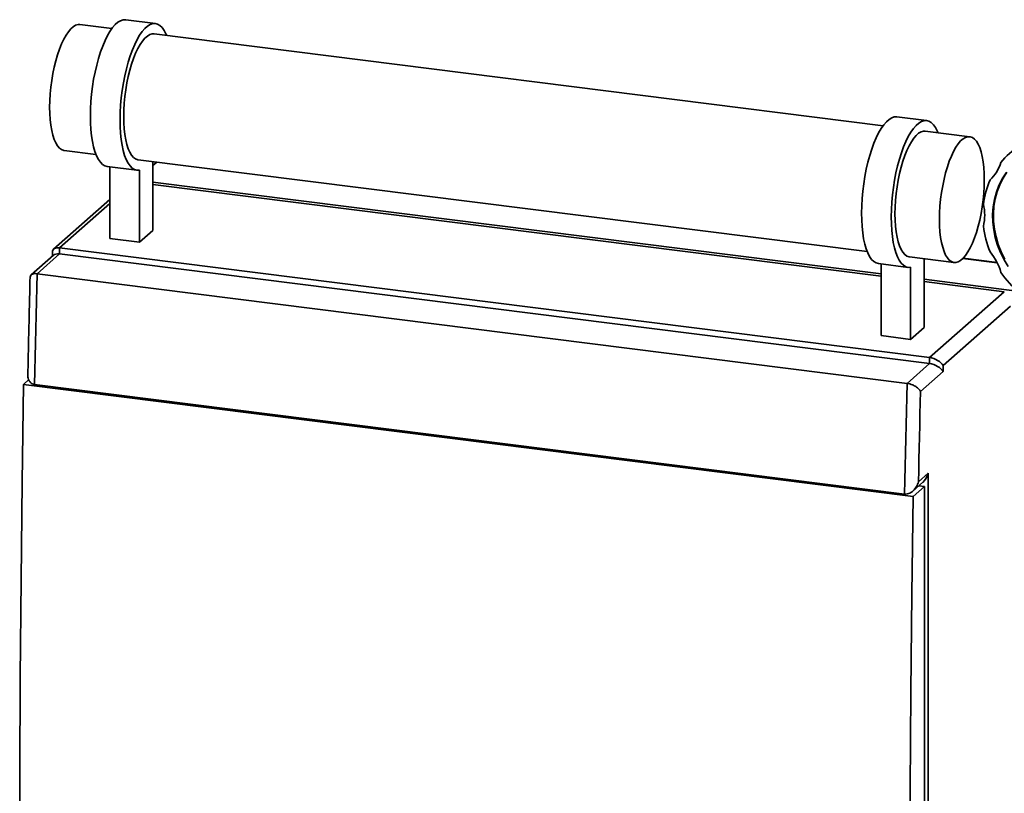
# Paper-space layout 'Blatt1' of a CAD drawing. Units: millimetres. Extents: x 0 to 5940, y 0 to 4200.
# Drawn here: x 4339 to 4727, y 2069 to 2374 of the extents above; entities that cross this region are included whole.
import ezdxf

# ---------------------------------------------------------------- set-up
doc = ezdxf.new("R2010")
doc.units = ezdxf.units.MM
doc.header["$LTSCALE"] = 10

psp = doc.layouts.new('Blatt1')

# ---------------------------------------------------------------- linework, layer by layer
at = {"color": 7, "linetype": 'Continuous', "lineweight": 35}
for p, q in [((4375.67, 2370.45), (4363.1, 2372.04)), ((4392.86, 2372.49), (4381.16, 2373.96)), ((4679.68, 2332.15), (4392.34, 2368.35)), ((4696.87, 2334.19), (4685.17, 2335.66)), ((4713.88, 2327.84), (4696.34, 2330.05)), ((4356.85, 2322.43), (4369.42, 2320.84)), ((4386.09, 2318.75), (4673.43, 2282.54)), ((4391.86, 2318.02), (4391.86, 2290.89)), ((4391.88, 2318.02), (4391.86, 2318)), ((4391.86, 2316.43), (4393.44, 2317.82)), ((4373.87, 2316.08), (4385.56, 2314.61)), ((4374.87, 2287.69), (4374.87, 2315.96)), ((4386.56, 2286.21), (4386.56, 2314.64)), ((4391.86, 2309.9), (4678.88, 2273.74)), ((4678.88, 2272.84), (4391.86, 2309.01)), ((4374.87, 2303.06), (4352.71, 2283.53)), ((4374.87, 2301.44), (4355.04, 2283.95)), ((4391.86, 2290.89), (4386.56, 2286.21)), ((4374.87, 2287.69), (4386.56, 2286.21)), ((4352.34, 2282.71), (4352.34, 2280.84)), ((4355.04, 2283.95), (4355.04, 2281.59)), ((4355.04, 2283.95), (4698.02, 2240.74)), ((4352.71, 2281.17), (4343.85, 2273.36)), ((4355.04, 2281.59), (4346.2, 2273.8)), ((4355.04, 2281.59), (4698.02, 2238.38)), ((4690.09, 2280.44), (4707.63, 2278.23)), ((4695.87, 2279.72), (4695.87, 2252.59)), ((4711.09, 2279.77), (4724.73, 2278.06)), ((4724.64, 2278.23), (4711.23, 2279.92)), ((4677.88, 2277.78), (4689.57, 2276.31)), ((4678.88, 2249.39), (4678.88, 2277.66)), ((4690.57, 2247.91), (4690.57, 2276.34)), ((4346.2, 2273.8), (4689.18, 2230.58)), ((4695.87, 2271.59), (4732.48, 2266.98)), ((4727.49, 2266.72), (4695.87, 2270.7)), ((4698.02, 2240.74), (4727.49, 2266.72)), ((4729.91, 2261), (4703.39, 2237.62)), ((4695.87, 2252.59), (4690.57, 2247.91)), ((4690.57, 2247.91), (4678.88, 2249.39)), ((4698.02, 2238.38), (4698.02, 2240.74)), ((4689.18, 2230.58), (4698.02, 2238.38)), ((4703.39, 2237.62), (4703.39, 2235.26)), ((4340.83, 2230.17), (4342.93, 2232.03)), ((4703.39, 2235.26), (4694.46, 2227.38)), ((4340.83, 2230.17), (4691.61, 2185.98)), ((4345.22, 2230.11), (4688.2, 2186.9)), ((4693.66, 2191.71), (4697.5, 2195.1)), ((4697.5, 2195.1), (4697.5, 1806.19)), ((4691.42, 2188.11), (4695.32, 2191.55)), ((4691.61, 2185.98), (4696.03, 2189.87)), ((4693.74, 2190.16), (4696.03, 2189.87)), ((4696.03, 2189.87), (4696.03, 1808.82))]:
    psp.add_line(p, q, dxfattribs=at)
at = {"color": 7, "linetype": 'Continuous', "lineweight": 35, "flags": 128}
for points in [[(4363.1, 2372.04), (4362.34, 2372.03), (4361.41, 2371.75), (4360.46, 2371.19), (4359.5, 2370.35), (4358.55, 2369.23), (4357.61, 2367.86), (4356.71, 2366.24), (4355.84, 2364.41), (4355.02, 2362.37), (4354.26, 2360.15), (4353.56, 2357.78), (4352.94, 2355.29), (4352.4, 2352.7), (4351.96, 2350.05), (4351.6, 2347.37), (4351.35, 2344.69), (4351.19, 2342.03), (4351.14, 2339.44), (4351.19, 2336.93), (4351.35, 2334.55), (4351.6, 2332.32), (4351.96, 2330.26), (4352.4, 2328.4), (4352.94, 2326.76), (4353.56, 2325.36), (4354.26, 2324.22), (4355.02, 2323.35), (4355.84, 2322.76), (4356.71, 2322.45), (4356.85, 2322.43)], [(4373.87, 2316.08), (4372.92, 2316.35), (4372.01, 2316.92), (4371.16, 2317.77), (4370.37, 2318.89), (4369.66, 2320.29), (4369.02, 2321.94), (4368.48, 2323.82), (4368.02, 2325.92), (4367.67, 2328.22), (4367.41, 2330.68), (4367.25, 2333.3), (4367.21, 2336.03), (4367.26, 2338.85), (4367.42, 2341.74), (4367.69, 2344.66), (4368.05, 2347.59), (4368.51, 2350.49), (4369.07, 2353.33), (4369.71, 2356.09), (4370.43, 2358.73), (4371.22, 2361.24), (4372.07, 2363.58), (4372.99, 2365.73), (4373.94, 2367.67), (4374.94, 2369.37), (4375.96, 2370.83), (4377, 2372.03), (4378.04, 2372.95), (4379.08, 2373.58), (4380.1, 2373.92), (4381.09, 2373.97), (4381.16, 2373.96)], [(4386.56, 2314.64), (4385.57, 2314.61), (4384.61, 2314.88), (4383.7, 2315.44), (4382.85, 2316.29), (4382.06, 2317.42), (4381.35, 2318.82), (4380.72, 2320.46), (4380.17, 2322.35), (4379.72, 2324.45), (4379.36, 2326.74), (4379.1, 2329.21), (4378.95, 2331.82), (4378.9, 2334.56), (4378.95, 2337.38), (4379.12, 2340.27), (4379.38, 2343.19), (4379.75, 2346.11), (4380.21, 2349.01), (4380.76, 2351.86), (4381.4, 2354.61), (4382.12, 2357.26), (4382.91, 2359.76), (4383.77, 2362.1), (4384.68, 2364.25), (4385.64, 2366.19), (4386.63, 2367.9), (4387.65, 2369.36), (4388.69, 2370.55), (4389.73, 2371.47), (4390.77, 2372.11), (4391.79, 2372.45), (4392.78, 2372.5), (4393.74, 2372.25), (4394.65, 2371.71), (4395.51, 2370.88), (4396.3, 2369.77), (4397.02, 2368.39), (4397.3, 2367.73)], [(4392.34, 2368.35), (4391.57, 2368.35), (4390.64, 2368.07), (4389.69, 2367.51), (4388.73, 2366.66), (4387.78, 2365.55), (4386.85, 2364.18), (4385.94, 2362.56), (4385.07, 2360.72), (4384.25, 2358.68), (4383.49, 2356.47), (4382.79, 2354.1), (4382.17, 2351.61), (4381.64, 2349.02), (4381.19, 2346.37), (4380.83, 2343.69), (4380.58, 2341), (4380.42, 2338.35), (4380.37, 2335.75)], [(4380.37, 2335.75), (4380.42, 2333.25), (4380.58, 2330.87), (4380.83, 2328.64), (4381.19, 2326.58), (4381.64, 2324.72), (4382.17, 2323.08), (4382.79, 2321.68), (4383.49, 2320.54), (4384.25, 2319.67), (4385.07, 2319.07), (4385.94, 2318.77), (4386.09, 2318.75)], [(4677.88, 2277.78), (4676.93, 2278.05), (4676.02, 2278.62), (4675.17, 2279.47), (4674.38, 2280.59), (4673.67, 2281.99), (4673.03, 2283.64), (4672.49, 2285.52), (4672.03, 2287.62), (4671.67, 2289.91), (4671.42, 2292.38), (4671.26, 2294.99), (4671.22, 2297.73), (4671.27, 2300.55), (4671.43, 2303.44), (4671.7, 2306.36), (4672.06, 2309.29), (4672.52, 2312.18), (4673.08, 2315.03), (4673.72, 2317.79), (4674.44, 2320.43), (4675.23, 2322.94), (4676.08, 2325.28), (4677, 2327.43), (4677.95, 2329.36), (4678.95, 2331.07), (4679.97, 2332.53), (4681.01, 2333.72), (4682.05, 2334.64), (4683.09, 2335.28), (4684.11, 2335.62), (4685.1, 2335.67), (4685.17, 2335.66)], [(4690.57, 2276.34), (4689.58, 2276.31), (4688.62, 2276.58), (4687.71, 2277.14), (4686.86, 2277.99), (4686.07, 2279.12), (4685.36, 2280.52), (4684.73, 2282.16), (4684.18, 2284.05), (4683.73, 2286.15), (4683.37, 2288.44), (4683.11, 2290.91), (4682.96, 2293.52), (4682.91, 2296.25), (4682.96, 2299.08), (4683.13, 2301.97), (4683.39, 2304.89), (4683.75, 2307.81), (4684.22, 2310.71), (4684.77, 2313.55), (4685.41, 2316.31), (4686.13, 2318.96), (4686.92, 2321.46), (4687.78, 2323.8), (4688.69, 2325.95), (4689.65, 2327.89), (4690.64, 2329.6), (4691.66, 2331.06), (4692.7, 2332.25), (4693.74, 2333.17), (4694.78, 2333.8), (4695.8, 2334.15), (4696.79, 2334.19), (4697.75, 2333.95), (4698.66, 2333.4), (4699.52, 2332.57), (4700.31, 2331.47), (4701.03, 2330.09), (4701.31, 2329.43)], [(4696.34, 2330.05), (4695.58, 2330.04), (4694.65, 2329.77), (4693.7, 2329.21), (4692.74, 2328.36), (4691.79, 2327.25), (4690.86, 2325.87), (4689.95, 2324.26), (4689.08, 2322.42), (4688.26, 2320.38), (4687.5, 2318.17), (4686.8, 2315.8), (4686.18, 2313.31), (4685.65, 2310.72), (4685.2, 2308.07), (4684.84, 2305.39), (4684.59, 2302.7), (4684.43, 2300.05), (4684.38, 2297.45), (4684.43, 2294.95), (4684.59, 2292.57), (4684.84, 2290.33), (4685.2, 2288.28), (4685.65, 2286.42), (4686.18, 2284.78), (4686.8, 2283.38), (4687.5, 2282.24), (4688.26, 2281.36), (4689.08, 2280.77), (4689.95, 2280.47), (4690.09, 2280.44)], [(4719.6, 2310.83), (4719.55, 2313.34), (4719.39, 2315.72), (4719.14, 2317.95), (4718.78, 2320.01), (4718.33, 2321.87), (4717.8, 2323.51), (4717.18, 2324.91), (4716.48, 2326.05), (4715.72, 2326.92), (4714.9, 2327.51), (4714.03, 2327.82), (4713.12, 2327.83), (4712.19, 2327.56), (4711.24, 2327), (4710.28, 2326.15), (4709.33, 2325.04), (4708.39, 2323.66), (4707.49, 2322.05), (4706.62, 2320.21), (4705.8, 2318.17), (4705.04, 2315.96), (4704.34, 2313.59), (4703.72, 2311.1), (4703.19, 2308.51), (4702.74, 2305.86), (4702.38, 2303.18), (4702.13, 2300.49), (4701.97, 2297.84), (4701.92, 2295.24), (4701.97, 2292.74), (4702.13, 2290.36), (4702.38, 2288.13), (4702.74, 2286.07), (4703.19, 2284.21), (4703.72, 2282.57), (4704.34, 2281.17), (4705.04, 2280.03), (4705.8, 2279.15), (4706.62, 2278.56), (4707.49, 2278.26), (4708.39, 2278.24), (4709.33, 2278.52), (4710.28, 2279.08), (4711.24, 2279.92), (4712.19, 2281.04), (4713.12, 2282.41), (4714.03, 2284.03), (4714.9, 2285.86), (4715.72, 2287.9), (4716.48, 2290.12), (4717.18, 2292.49), (4717.8, 2294.98), (4718.33, 2297.57), (4718.78, 2300.22), (4719.14, 2302.9), (4719.39, 2305.58), (4719.55, 2308.24), (4719.6, 2310.83)], [(4729.07, 2276.61), (4727.41, 2279.33), (4726, 2282.17), (4724.84, 2285.1), (4723.94, 2288.09), (4723.31, 2291.13), (4722.96, 2294.17), (4722.89, 2297.2), (4723.1, 2300.18), (4723.59, 2303.1), (4724.35, 2305.92), (4725.38, 2308.63), (4726.68, 2311.19), (4728.21, 2313.59)], [(4727.71, 2279.59), (4726.29, 2282.43), (4725.13, 2285.36), (4724.23, 2288.35), (4723.6, 2291.39), (4723.25, 2294.43), (4723.18, 2297.46), (4723.39, 2300.44), (4723.88, 2303.36), (4724.65, 2306.18), (4725.68, 2308.89), (4726.97, 2311.45), (4728.51, 2313.85)], [(4346.2, 2273.8), (4346.06, 2268.33), (4345.93, 2262.86), (4345.81, 2257.4), (4345.68, 2251.94), (4345.56, 2246.48), (4345.44, 2241.02), (4345.33, 2235.56), (4345.22, 2230.11)], [(4340.83, 1849.12), (4340.3, 1886.74), (4339.88, 1924.48), (4339.59, 1962.32), (4339.41, 2000.28), (4339.35, 2038.34), (4339.41, 2076.51), (4339.59, 2114.78), (4339.88, 2153.15), (4340.3, 2191.61), (4340.83, 2230.17)], [(4688.2, 2186.9), (4688.31, 2192.35), (4688.43, 2197.81), (4688.55, 2203.26), (4688.67, 2208.72), (4688.79, 2214.19), (4688.92, 2219.65), (4689.05, 2225.12), (4689.18, 2230.58)], [(4694.46, 2227.38), (4694.35, 2222.92), (4694.25, 2218.45), (4694.14, 2213.99), (4694.04, 2209.53), (4693.94, 2205.07), (4693.84, 2200.62), (4693.75, 2196.16), (4693.66, 2191.71)], [(4691.61, 1804.92), (4691.08, 1842.55), (4690.67, 1880.28), (4690.37, 1918.13), (4690.19, 1956.09), (4690.13, 1994.15), (4690.19, 2032.32), (4690.37, 2070.59), (4690.67, 2108.95), (4691.08, 2147.42), (4691.61, 2185.98)]]:
    psp.add_lwpolyline(points, dxfattribs=at)
at = {"color": 7, "linetype": 'Continuous', "lineweight": 35}
for centre, radius, start, end in [((4749.24, 2298.77), 29.86, 122.2048, 140.6144), ((4711.38, 2322.04), 15.4, 312.9212, 343.6984), ((4752.1, 2297.32), 33.09, 156.0253, 173.2157), ((4701.56, 2296.9), 18.21, 346.2503, 13.7497), ((4758.82, 2297.32), 39.86, 186.8369, 202.0142), ((4705.77, 2268.61), 21.18, 15.6926, 40.5354), ((4762.04, 2298.77), 43.41, 214.2412, 228.578)]:
    psp.add_arc(centre, radius, start, end, dxfattribs=at)
for centre, major_axis, ratio, start_param, end_param in [((4356.51, 2281.32), (4.07, -1.84), 0.476834, 2.144179, 3.353608), ((4356.51, 2278.96), (4.07, -1.84), 0.476834, 2.144179, 2.929577), ((4699.5, 2238.11), (4.07, -1.84), 0.476834, 0.573383, 2.144179), ((4699.5, 2235.75), (4.07, -1.84), 0.476834, 0.573383, 2.144179), ((4693.6, 2195.59), (2.26, 5.01), 0.699056, 4.139006, 4.924405)]:
    psp.add_ellipse(centre, major_axis=major_axis, ratio=ratio, start_param=start_param, end_param=end_param, dxfattribs=at)
for points, knots in [([(4343.44, 2272.47), (4343.34, 2268.13), (4343.03, 2255.31), (4342.76, 2242.51), (4342.58, 2234.04)], [0, 0, 0, 0, 0.338437, 1, 1, 1, 1]), ([(4343.46, 2272.47), (4343.51, 2272.75), (4343.59, 2273.24), (4344.3, 2273.68), (4345.17, 2273.87), (4345.85, 2273.82), (4346.2, 2273.8)], [0, 0, 0, 0, 0.341438, 0.609825, 0.804497, 1, 1, 1, 1]), ([(4342.58, 2234.04), (4342.58, 2234.04), (4342.47, 2233.39), (4342.73, 2232.29), (4343.38, 2231.07), (4344.22, 2230.35), (4344.88, 2230.19), (4345.22, 2230.11)], [0, 0, 0, 0, 0.000495, 0.373278, 0.634889, 0.816979, 1, 1, 1, 1]), ([(4689.18, 2230.58), (4689.55, 2230.52), (4690.28, 2230.39), (4691.48, 2229.94), (4692.76, 2229.23), (4693.84, 2228.33), (4694.31, 2227.68), (4694.46, 2227.38), (4694.46, 2227.38)], [0, 0, 0, 0, 0.145598, 0.290577, 0.490454, 0.759687, 0.998481, 1, 1, 1, 1]), ([(4688.2, 2186.9), (4688.55, 2186.89), (4689.26, 2186.88), (4690.45, 2187.35), (4691.77, 2188.31), (4692.94, 2189.84), (4693.47, 2191.09), (4693.65, 2191.71), (4693.66, 2191.71)], [0, 0, 0, 0, 0.135218, 0.269748, 0.463028, 0.738444, 0.998539, 1, 1, 1, 1])]:
    psp.add_open_spline(points, degree=3, knots=knots, dxfattribs=at)

doc.saveas('drawing.dxf')
